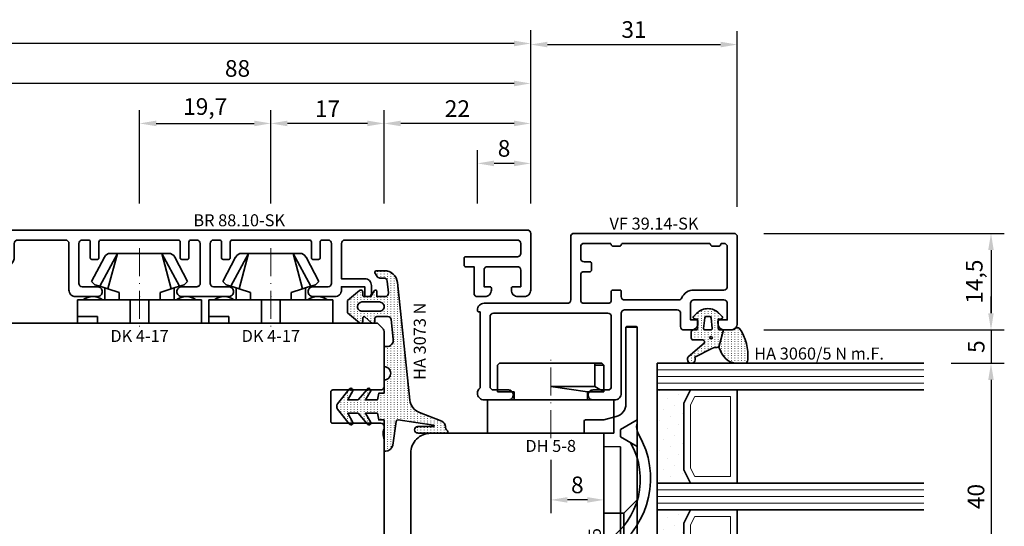
# Model space of a CAD drawing. Units: millimetres. Extents: x -85 to 3333, y -10100 to 93.
# Drawn here: x 2883 to 3031, y -7557 to -7481 of the extents above; entities that cross this region are included whole.
import ezdxf
from ezdxf.enums import TextEntityAlignment as Align

# ---------------------------------------------------------------- set-up
doc = ezdxf.new("R2010")
doc.units = ezdxf.units.MM
doc.linetypes.add('FTV_Mittellinie', pattern=[6.3, 4.2, -1.05, 0, -1.05])
doc.layers.get('Defpoints').update_dxf_attribs({"color": 141})
for name, color, linetype, lineweight in [('FTV_00_Artikelnummern', 6, 'Continuous', 35), ('FTV_00_Bemaßungen', 3, 'Continuous', 25), ('FTV_00_Bemerkungen', 3, 'Continuous', 25), ('FTV_00_Schraffuren__Dichtungen', 8, 'Continuous', 18), ('FTV_01_Holz__Fenster', 43, 'Continuous', 35), ('FTV_02_Glas', 140, 'Continuous', 35), ('FTV_03_Aluminium__Systemprofile', 240, 'Continuous', 35), ('FTV_05_Dichtungen', 154, 'Continuous', 35), ('FTV_06_Kunststoff', 4, 'Continuous', 35), ('FTV_99_Sonstiges', 23, 'Continuous', 18), ('FTV__Mittellinien', 8, 'FTV_Mittellinie', 18)]:
    doc.layers.add(name, color=color, linetype=linetype, lineweight=lineweight)
doc.styles.add('FT_2020_01.8', font='tahoma.ttf', dxfattribs={"height": 1.8})
doc.styles.add('FT_2020_02.5', font='tahoma.ttf', dxfattribs={"height": 2.5})
doc.dimstyles.new('FT_1zu1', dxfattribs={"dimtxt": 2.5, "dimasz": 2.5, "dimexe": 2, "dimexo": 4, "dimtad": 1, "dimtxsty": 'FT_2020_02.5', "dimcen": 2.5, "dimclrt": 6, "dimadec": 0, "dimazin": 0, "dimtfac": 1, "dimtix": 1, "dimtmove": 0, "dimatfit": 0, "dimfxl": 1, "dimtfill": 1, "dimarcsym": 0})

# ---------------------------------------------------------------- blocks, each defined once
blk = doc.blocks.new('Glas_40 mm_4-14-4-14-4')
at = {"layer": 'FTV_00_Schraffuren__Dichtungen'}
h = blk.add_hatch(dxfattribs=at)
h.set_pattern_fill('DOTS', color=256, angle=45, style=0)
h.set_pattern_definition([(45, (41, -6), (-0.561266, 1.6838), [0, -1.5875])])
h.paths.add_polyline_path([(18, 5), (16, 4), (6, 4), (4, 5), (4, 0), (18, 0)])
h.paths.add_polyline_path([(36, 5), (34, 4), (24, 4), (22, 5), (22, 0), (36, 0)])
for p, q in [((18, 12), (4, 12)), ((36, 12), (22, 12))]:
    blk.add_line(p, q)
for points in [[(0, 40), (0, 0), (4, 0), (4, 40)], [(18, 40), (18, 0), (22, 0), (22, 40)], [(36, 40), (36, 0), (40, 0), (40, 40)]]:
    blk.add_lwpolyline(points)
for points in [[(18, 5), (16, 4), (6, 4), (4, 5), (4, 0), (18, 0)], [(36, 5), (34, 4), (24, 4), (22, 5), (22, 0), (36, 0)]]:
    blk.add_lwpolyline(points, close=True)
for p, q in [((1, 0), (1, 40)), ((2, 0), (2, 40)), ((3, 0), (3, 40)), ((19, 0), (19, 40)), ((20, 0), (20, 40)), ((21, 0), (21, 40)), ((37, 0), (37, 40)), ((38, 0), (38, 40)), ((39, 0), (39, 40))]:
    blk.add_line(p, q, dxfattribs=at)
for points in [[(15.76, 5), (17, 5.62), (17, 11), (5, 11), (5, 5.62), (6.24, 5)], [(33.76, 5), (35, 5.62), (35, 11), (23, 11), (23, 5.62), (24.24, 5)]]:
    blk.add_lwpolyline(points, close=True, dxfattribs=at)
at = {"layer": 'FTV_99_Sonstiges'}
for p, q in [((4, 12), (4, 5)), ((18, 5), (18, 12))]:
    blk.add_line(p, q, dxfattribs=at)
blk = doc.blocks.new('GUTMANN_Dichtung_HA 3060_5 N m.F.')
at = {"layer": 'FTV_00_Schraffuren__Dichtungen'}
h = blk.add_hatch(dxfattribs=at)
h.set_pattern_fill('ACAD_ISO07W100', color=256, scale=0.1, style=0)
h.set_pattern_definition([(0, (-1127.91845, -725.3702), (0, 0.5), [0.05, -0.3])])
edge = h.paths.add_edge_path(flags=16)
edge.add_arc((1.15, -1.6), 0.19, 0, 360)
edge = h.paths.add_edge_path(flags=16)
edge.add_line((-1.82, -2.55), (-0.22, -2.72))
edge.add_arc((-0.2, -2.52), 0.201, 265.6494, 359.9454)
edge.add_line((0, -2.52), (0, -1.62))
edge.add_arc((-0.2, -1.63), 0.2, 0.072, 94.3545)
edge.add_line((-0.21, -1.43), (-1.82, -1.6))
edge.add_arc((-1.8, -1.8), 0.2, 96.1155, 180)
edge.add_line((-2, -1.8), (-2, -2.35))
edge.add_arc((-1.8, -2.35), 0.2, 180, 263.8845)
edge = h.paths.add_edge_path()
edge.add_arc((5.88, -0.38), 3.3, 180.9931, 199.5615)
edge.add_line((2.78, -1.49), (4.07, -4.06))
edge.add_arc((4.4, -4.56), 0.6, -125.4157, 123.5573, ccw=False)
edge.add_line((4.05, -5.05), (1.97, -2.63))
edge.add_arc((1.8, -2.87), 0.3, 54.5843, 180)
edge.add_line((1.5, -2.87), (1.5, -4.27))
edge.add_arc((1.2, -4.27), 0.3, -90, 0, ccw=False)
edge.add_line((1.2, -4.57), (0.3, -4.57))
edge.add_arc((0.3, -4.27), 0.3, 180, 270, ccw=False)
edge.add_line((0, -4.27), (0, -3.92))
edge.add_arc((-0.3, -3.92), 0.3, 360, 450)
edge.add_line((-0.3, -3.62), (-1.6, -3.62))
edge.add_line((-1.6, -3.62), (-1.69, -4.11))
edge.add_arc((-1.89, -4.07), 0.2, 225, 350, ccw=False)
edge.add_line((-2.03, -4.22), (-2.52, -3.73))
edge.add_arc((-0.86, -2.07), 2.34, 135, 225, ccw=False)
edge.add_line((-2.52, -0.42), (-2.03, 0.07))
edge.add_arc((-1.89, -0.07), 0.2, 10, 135, ccw=False)
edge.add_line((-1.69, -0.04), (-1.6, -0.52))
edge.add_line((-1.6, -0.52), (-0.3, -0.52))
edge.add_arc((-0.3, -0.22), 0.3, 270, 357.8659)
edge.add_line((0, -0.24), (0, 0.24))
edge.add_line((0, 0.24), (2.59, -0.44))
edge = h.paths.add_edge_path()
edge.add_line((2.59, -0.44), (3.14, -0.19))
edge.add_arc((1.75, 3.22), 3.68, 292.2351, 314.3235)
edge.add_arc((2.08, 2.52), 2.96, 319.1815, 350.3939)
edge.add_line((5, 2.03), (5, 3.42))
edge.add_arc((4.5, 3.42), 0.5, 0, 89.4658)
edge.add_arc((3.95, -3.55), 7.5, 85.745, 123.922)
edge.add_arc((0.17, 2.36), 0.51, 143.4581, 218.9407)
edge.add_arc((-1, 1.41), 1, 0, 38.9407, ccw=False)
edge.add_line((0, 1.41), (0, 0.24))
edge.add_line((0, 0.24), (2.59, -0.44))
for points in [[(2.59, -0.44), (3.14, -0.19, 0.096679), (4.32, 0.59, 0.137038), (5, 2.03), (5, 3.42, 0.411485), (4.5, 3.92, 0.168137), (-0.24, 2.67, 0.341804), (-0.22, 2.04, -0.171565), (0, 1.41), (0, 0.24)], [(2.59, -0.44, 0.081198), (2.78, -1.49), (4.07, -4.06, -1.900145), (4.05, -5.05), (1.97, -2.63, 0.6093), (1.5, -2.87), (1.5, -4.27, -0.414214), (1.2, -4.57), (0.3, -4.57, -0.414214), (0, -4.27), (0, -3.92, 0.414214), (-0.3, -3.62), (-1.6, -3.62), (-1.69, -4.11, -0.606815), (-2.03, -4.22), (-2.52, -3.73, -0.414214), (-2.52, -0.42), (-2.03, 0.07, -0.606815), (-1.69, -0.04), (-1.6, -0.52), (-0.3, -0.52, 0.403346), (0, -0.24), (0, 0.24)], [(-1.82, -2.55), (-0.22, -2.72), (-0.22, -2.72, 0.436348), (0, -2.52), (0, -2.52), (0, -1.62), (0, -1.62, 0.436279), (-0.21, -1.43), (-0.21, -1.43), (-0.21, -1.43), (-0.21, -1.43), (-0.21, -1.43), (-0.21, -1.43), (-0.21, -1.43), (-0.21, -1.43), (-0.21, -1.43), (-0.21, -1.43), (-0.21, -1.43), (-1.82, -1.6, 0.383286), (-2, -1.8), (-2, -2.35, 0.383286)]]:
    blk.add_lwpolyline(points, format="xyb", close=True)
blk.add_circle((1.15, -1.6), 0.19)
at = {"layer": 'FTV_00_Artikelnummern', "style": 'FT_2020_01.8'}
blk.add_attdef('ARTIKELNR', text='', height=1.8, rotation=90, dxfattribs=at).set_placement((5, 4.87), align=Align.BOTTOM_LEFT)
blk = doc.blocks.new('DH 5-8')
for p, q in [((-8, 10.2), (-7.7, 10.5)), ((-7.7, 10.5), (6.61, 10.5)), ((6.61, 10.5), (7.7, 10.5)), ((6.61, 10.5), (6.61, 10.2)), ((7.7, 10.5), (8, 10.2)), ((-8, 10.2), (-8, 6.2)), ((-8, 10.2), (-8, 6.2)), ((6.61, 10.2), (6.61, 7)), ((6.61, 10.2), (8, 10.2)), ((8, 6.2), (8, 10.2)), ((-8, 6.2), (-5.5, 6.2)), ((-5.5, 5), (-5.5, 6.2)), ((0.32, 7), (0, 7)), ((5.5, 6.2), (0, 7)), ((6.61, 7), (0.32, 7)), ((5.5, 6.2), (5.5, 5)), ((5.5, 6.2), (8, 6.2)), ((6.61, 7), (8, 6.2)), ((-9.55, 5), (-6.3, 5)), ((-9.5, 0), (-9.5, 5)), ((-9.5, 5), (5.5, 5)), ((5.5, 5), (9.5, 5)), ((9.5, 5), (9.5, 0)), ((9.5, 0), (-9.5, 0))]:
    blk.add_line(p, q)
at = {"layer": 'FTV__Mittellinien'}
blk.add_line((0, -0.75), (0, 11.25), dxfattribs=at)
at = {"layer": 'FTV_00_Artikelnummern', "style": 'FT_2020_01.8'}
blk.add_attdef('ARTIKELNR', text='', height=1.8, dxfattribs=at).set_placement((0, -1), align=Align.TOP_CENTER)
blk = doc.blocks.new('GUTMANN_Flügel_VF 39.15-SK')
for points in [[(2.5, 14.5), (-10, 14.5, 0.414214), (-11, 13.5), (-11, 13.4, 0.414214), (-10.8, 13.2), (-10.6, 13.2), (-10.6, 1.8, 0.236068), (-11, 1, 0.414214), (-10, 0), (-6.35, 0, 0.414214), (-5.6, 0.75, 0.414214), (-6.35, 1.5), (-8.6, 1.5, -0.414214), (-9.1, 2), (-9.1, 12.5, -0.414214), (-8.6, 13), (8.6, 13, -0.414214), (9.1, 12.5), (9.1, 2, -0.414214), (8.6, 1.5), (6.35, 1.5, 0.414214), (5.6, 0.75, 0.414214), (6.35, 0), (9.6, 0, 0.414214), (10.6, 1), (10.6, 13, -0.414214), (11.1, 13.5), (19, 13.5, -0.414214), (19.5, 13), (19.5, 11, 0.414214), (20, 10.5), (21.1, 10.5, 0.414214), (22.1, 11.5), (22.1, 11.8, 0.414214), (21.9, 12), (21, 12), (21, 14.5, -0.414214), (21.5, 15), (26, 15, -0.414214), (26.5, 14.5), (26.5, 12), (25.3, 12, 0.414214), (25.1, 11.8), (25.1, 11.5, 0.414214), (26.1, 10.5), (27, 10.5, 0.414214), (28, 11.5), (28, 24.5, 0.414214), (27.5, 25), (3.5, 25, 0.414214), (3, 24.5), (3, 15, -0.414214)], [(8.9, 23.5), (5, 23.5, 0.414214), (4.5, 23), (4.5, 21.25, 0.414214), (5, 20.75), (5.9, 20.75, -0.414214), (6.1, 20.55), (6.1, 19.45, -0.414214), (5.9, 19.25), (5, 19.25, 0.414214), (4.5, 18.75), (4.5, 15, 0.414214), (5, 14.5), (8.6, 14.5, 0.414214), (9.1, 15), (9.1, 16.3, -0.414214), (9.3, 16.5), (10.4, 16.5, -0.414214), (10.6, 16.3), (10.6, 15.5, 0.414214), (11.1, 15), (19.21, 15, 0.299186), (19.66, 15.3, -0.299186), (21.5, 16.5), (26, 16.5, 0.414214), (26.5, 17), (26.5, 23, 0.414214), (26, 23.5), (25.7, 23.5, 0.414214), (25.5, 23.3, -0.414214), (25.3, 23.1), (24.2, 23.1, -0.414214), (24, 23.3, 0.414214), (23.8, 23.5), (10.8, 23.5, 0.414214), (10.6, 23.3, -0.414214), (10.4, 23.1), (9.3, 23.1, -0.414214), (9.1, 23.3, 0.414214)]]:
    blk.add_lwpolyline(points, format="xyb", close=True)
at = {"layer": 'FTV_00_Artikelnummern', "style": 'FT_2020_01.8'}
blk.add_attdef('ARTIKELNR', text='', height=1.8, dxfattribs=at).set_placement((15.5, 25), align=Align.BOTTOM_CENTER)
blk = doc.blocks.new('Holz_Flügel_IV78x_80_FB2')
blk.add_lwpolyline([(17.77, 6.22), (17.98, 6.43, 0.198912), (18.13, 6.78), (18.13, 10.78, -0.414214), (18.43, 11.08), (20.83, 11.08, -0.414214), (21.13, 10.78), (21.13, 5.67, 0.116474), (21.18, 5.45, -0.114263), (21.34, 4.79), (21.42, -4.93, 0.41166), (22.42, -5.92), (27.63, -5.92, 0.414214), (31.63, -1.92), (31.63, 71.08, 0.414214), (28.63, 74.08), (-12.37, 74.08), (-12.87, 73.58), (-12.87, 67.58), (-8.87, 67.58), (-8.87, 64.58), (-12.87, 64.58), (-12.87, 54.83, -0.493145), (-14.13, 53.86), (-14.94, 54.08), (-46.37, 54.08), (-46.37, 28.08, 0.414214), (-43.37, 25.08), (-23.07, 25.08), (-22.57, 25.58), (-22.57, 30.08), (-19.57, 30.08), (-19.57, 24.54, -0.132894), (-19.36, 23.79), (-19.28, 14.06, 0.41166), (-17.28, 12.08), (-6.62, 12.08, 0.414214), (-6.02, 12.68), (-6.02, 14.58), (-4.7, 14.58, 0.41166), (-4.1, 15.17), (-4.03, 23.73, -0.548081), (-3.17, 24.27, 0.111308), (-2.31, 24.08), (0.72, 24.08, 0.198912), (1.07, 24.22), (1.84, 24.99, -0.414214), (2.41, 24.99), (3.18, 24.22, 0.198912), (3.53, 24.08), (6.56, 24.08, 0.111308), (7.42, 24.27, -0.548081), (8.28, 23.73), (8.35, 15.17, 0.41166), (8.95, 14.58), (10.28, 14.58), (10.28, 12.68, 0.414214), (10.88, 12.08), (13.14, 12.08, -0.41166), (15.14, 10.09), (15.17, 7), (15.79, 6.26, 0.221695), (16.17, 6.08), (17.42, 6.08, 0.198912)], format="xyb", close=True)
at = {"layer": 'FTV_00_Bemerkungen', "style": 'FT_2020_02.5', "flags": 8}
blk.add_attdef('Kantelbezeichnung', text='', height=2.5, dxfattribs=at).set_placement((-6.54, 38.16), align=Align.MIDDLE)
blk = doc.blocks.new('GUTMANN_Verklotzungsbrücke_VK 59.5_30')
for p, q in [((-16, 3.4), (-16, 4.9)), ((2.04, 2.5), (2, 0)), ((16.36, 2.5), (2.04, 2.5)), ((16.4, 0), (16.36, 2.5)), ((24.93, 2.87), (25.07, 2.87)), ((24.93, 2.13), (25.07, 2.13)), ((29.85, 2.85), (30, 2.85)), ((29.85, 2.15), (30, 2.15)), ((30, 2.85), (30, 2.15))]:
    blk.add_line(p, q)
at = {"ltscale": 6.147282}
for p, q in [((-2, 5), (-0.56, 2.5)), ((2, 5), (0.56, 2.5))]:
    blk.add_line(p, q, dxfattribs=at)
at = {"ltscale": 5.387196}
for p, q in [((12, 3), (10, 5)), ((16, 3), (18, 5))]:
    blk.add_line(p, q, dxfattribs=at)
at = {"ltscale": 11.967462}
blk.add_line((16, 3), (12, 3), dxfattribs=at)
at = {"ltscale": 5.71399}
for p, q in [((12, 0), (12, 3)), ((16, 0), (16, 3))]:
    blk.add_line(p, q, dxfattribs=at)
at = {"ltscale": 2.120301}
blk.add_line((-0.56, 2.5), (0.56, 2.5), dxfattribs=at)
for points in [[(1.44, 3.98, -0.397211), (16.16, 0.48, 0.399803), (17.35, 0.07, 0.423779), (17.52, 1.39, 11.874967), (17.52, 1.39, 0.08031), (17.52, 1.39, 0.389677), (0.21, 5.22, -0.161789), (-1.01, 4.9, -0.066433), (-1.53, 5)], [(30, 2.7), (28.2, 4.5), (28.2, 5), (26.7, 5), (26.7, 4.5), (25, 2.8), (23.3, 4.5), (23.3, 5), (21.6, 5), (21.6, 4.5), (20.02, 2.92), (18.4, 4.54), (18.4, 4.74), (18.4, 5), (17.9, 5), (1.61, 5), (-1, 5), (-1.53, 5), (-15, 5), (-15.9, 5), (-15.9, 3.3), (-15, 3.3), (-4.42, 3.3, -0.339454), (-2.49, 1.82), (-2, 0), (-2, -2.8, 0.414214), (-1.8, -3), (-0.2, -3, 0.414214), (0, -2.8), (0, 0), (2, 0), (16.4, 0), (18.4, 0), (18.4, 0.5), (20, 2.1), (21.6, 0.5), (21.6, 0), (23.3, 0), (23.3, 0.5), (25, 2.2), (26.7, 0.5), (26.7, 0), (28.2, 0), (28.2, 0.5), (30, 2.3), (30, 2.3)]]:
    blk.add_lwpolyline(points, format="xyb")
for points, knots in [([(-16, 4.9), (-16, 4.92), (-15.99, 4.95), (-15.96, 4.99), (-15.93, 5), (-15.9, 5)], [0, 0, 0, 0, 0.02204771, 0.02204771, 0.04409541, 0.04409541, 0.04409541, 0.04409541]), ([(-15.9, 3.3), (-15.93, 3.3), (-15.96, 3.31), (-15.99, 3.35), (-16, 3.38), (-16, 3.4)], [0.0894917, 0.0894917, 0.0894917, 0.0894917, 0.11153941, 0.11153941, 0.13358711, 0.13358711, 0.13358711, 0.13358711])]:
    blk.add_open_spline(points, degree=3, knots=knots)
at = {"layer": 'FTV_00_Artikelnummern', "style": 'FT_2020_01.8'}
blk.add_attdef('ARTIKELNR', text='', height=1.8, dxfattribs=at).set_placement((18.4, -2.82), align=Align.BOTTOM_CENTER)
blk = doc.blocks.new('_GUTMANN_Fensterflügel_VF 39.15-SK_links')
at = {"layer": 'FTV_01_Holz__Fenster'}
ref = blk.add_blockref('Holz_Flügel_IV78x_80_FB2', (5.92, 31.63), dxfattribs=dict(at, rotation=270))
ref.add_attrib('Kantelbezeichnung', '78x80', dxfattribs={"layer": 'FTV_00_Bemerkungen', "height": 2.5, "style": 'FT_2020_02.5', "flags": 8}).set_placement((44.08, 38.16), align=Align.MIDDLE)
at = {"layer": 'FTV_02_Glas', "rotation": 270.0000000000001}
blk.add_blockref('Glas_40 mm_4-14-4-14-4', (68, 88.5), dxfattribs=at)
at = {"layer": 'FTV_03_Aluminium__Systemprofile'}
blk.add_blockref('GUTMANN_Flügel_VF 39.15-SK', (52, 83), dxfattribs=at).add_auto_attribs({'ARTIKELNR': 'VF 39.14-SK'})
at = {"layer": 'FTV_05_Dichtungen', "rotation": 270.0000000000001}
blk.add_blockref('GUTMANN_Dichtung_HA 3060_5 N m.F.', (77.67, 93.5), dxfattribs=at).add_auto_attribs({'ARTIKELNR': 'HA 3060/5 N m.F.'})
at = {"layer": 'FTV_06_Kunststoff'}
ref = blk.add_blockref('GUTMANN_Verklotzungsbrücke_VK 59.5_30', (60, 78), dxfattribs=dict(at, rotation=270))
ref.add_attrib('ARTIKELNR', 'VK 59.5', dxfattribs={"layer": 'FTV_00_Artikelnummern', "height": 1.8, "rotation": 90, "style": 'FT_2020_01.8'}).set_placement((60.08, 59.6), align=Align.BOTTOM_CENTER)
blk.add_blockref('DH 5-8', (52, 78), dxfattribs=at).add_auto_attribs({'ARTIKELNR': 'DH 5-8'})
blk = doc.blocks.new('GUTMANN_Dichtung_HA 3073 N')
at = {"layer": 'FTV_00_Schraffuren__Dichtungen'}
h = blk.add_hatch(dxfattribs=at)
h.set_pattern_fill('ISO07W100', color=256, scale=0.1, style=0)
h.set_pattern_definition([(0, (-30, 0), (0, 0.5), [0.05, -0.3])])
h.paths.add_polyline_path([(1.01, 3.85), (-16.61, 2, 0.383864), (-18.4, 0.01), (-18.4, -1.19, 0.571785), (-18.1, -1.37), (-17.55, -1.05, 0.267949), (-17.3, -0.62), (-17.3, -0.04, -0.383864), (-16.85, 0.46), (-15.05, 0.65, -0.445229), (-14.5, 0.15), (-14.5, -1.1), (-15.3, -1.1, 0.414214), (-15.5, -1.3, 0.267949), (-15.4, -1.47), (-14.5, -1.99), (-14.5, -3, -0.414214), (-14.7, -3.2), (-15.2, -3.2, 0.414214), (-15.5, -3.5, 0.176327), (-15.43, -3.69), (-13.91, -5.5), (-13.05, -5.5), (-12.09, -5.5), (-10.57, -3.69, 0.176327), (-10.5, -3.5, 0.414214), (-10.8, -3.2), (-11.3, -3.2, -0.414214), (-11.5, -3, -0.185678), (-11.45, -2.87), (-10.58, -1.9, 0.185678), (-10.5, -1.7, 0.414214), (-10.8, -1.4), (-11.2, -1.4, -0.414214), (-11.5, -1.1), (-11.5, 0.57, -0.383864), (-11.05, 1.07), (-8.1, 1.38, -0.445229), (-7, 0.39), (-7, 0), (-4, 0, -0.414214), (-3, 1, -0.414214), (-2, 0), (0, 0), (0, -0.8), (1, -1), (1, -2.8), (-0.39, -2.01, 0.476976), (-0.75, -2.3, 0.277325), (-0.59, -2.56), (1, -3.91), (1, -5.46), (-0.39, -4.67, 0.477028), (-0.75, -4.96, 0.267903), (-0.6, -5.22), (1.6, -6.99, 0.131652), (2, -7.1, 0.131652), (2.4, -6.99), (4.6, -5.22, 0.267903), (4.75, -4.96, 0.477028), (4.39, -4.67), (3, -5.46), (3, -3.91), (4.59, -2.56, 0.277325), (4.75, -2.3, 0.476976), (4.39, -2), (3, -2.8), (3, -1), (4, -0.8), (4, 0), (5.3, 0), (8.47, 0, 0.472392), (8.7, 0.21, 0.324232), (7.81, 1.3), (4.22, 1.82, -0.353488), (4, 2.12), (4.78, 7.43, -0.372216), (4.88, 7.51, -0.414214), (4.98, 7.41), (4.98, 5.06, 1), (5.98, 5.06), (5.98, 8.34), (5.98, 9.36, 0.683788), (5.63, 9.49, -0.2041), (4.96, 9.19, 0.305222), (4.19, 8.64), (2.9, 5.31, -0.264553)])
h.paths.add_polyline_path([(-12.3, -0.7), (-12.3, -3.3, -0.414214), (-13, -4, -0.389124), (-13.7, -3.36), (-13.7, -0.7, -0.414547), (-13, 0, -0.414214)], flags=16)
at = {"linetype": 'Continuous'}
for points in [[(1.01, 3.85), (-16.61, 2, 0.383864), (-18.4, 0.01), (-18.4, -1.19, 0.571785), (-18.1, -1.37), (-17.55, -1.05, 0.267949), (-17.3, -0.62), (-17.3, -0.04, -0.383864), (-16.85, 0.46), (-15.05, 0.65, -0.445229), (-14.5, 0.15), (-14.5, -1.1), (-15.3, -1.1, 0.414214), (-15.5, -1.3, 0.267949), (-15.4, -1.47), (-14.5, -1.99), (-14.5, -3, -0.414214), (-14.7, -3.2), (-15.2, -3.2, 0.414214), (-15.5, -3.5, 0.176327), (-15.43, -3.69), (-13.91, -5.5), (-13.05, -5.5), (-12.09, -5.5), (-10.57, -3.69, 0.176327), (-10.5, -3.5, 0.414214), (-10.8, -3.2), (-11.3, -3.2, -0.414214), (-11.5, -3, -0.185678), (-11.45, -2.87), (-10.58, -1.9, 0.185678), (-10.5, -1.7, 0.414214), (-10.8, -1.4), (-11.2, -1.4, -0.414214), (-11.5, -1.1), (-11.5, 0.57, -0.383864), (-11.05, 1.07), (-8.1, 1.38, -0.445229), (-7, 0.39), (-7, 0), (-4, 0, -0.414214), (-3, 1, -0.414214), (-2, 0), (0, 0), (0, -0.8), (1, -1), (1, -2.8), (-0.39, -2.01, 0.476976), (-0.75, -2.3, 0.277325), (-0.59, -2.56), (1, -3.91), (1, -5.46), (-0.39, -4.67, 0.477028), (-0.75, -4.96, 0.267903), (-0.6, -5.22), (1.6, -6.99, 0.131652), (2, -7.1, 0.131652), (2.4, -6.99), (4.6, -5.22, 0.267903), (4.75, -4.96, 0.477028), (4.39, -4.67), (3, -5.46), (3, -3.91), (4.59, -2.56, 0.277325), (4.75, -2.3, 0.476976), (4.39, -2), (3, -2.8), (3, -1), (4, -0.8), (4, 0), (5.3, 0), (8.47, 0, 0.472392), (8.7, 0.21, 0.324232), (7.81, 1.3), (4.22, 1.82, -0.353488), (4, 2.12), (4.78, 7.43, -0.372216), (4.88, 7.51, -0.414214), (4.98, 7.41), (4.98, 5.06, 1), (5.98, 5.06), (5.98, 8.34), (5.98, 9.36, 0.683788), (5.63, 9.49, -0.2041), (4.96, 9.19, 0.305222), (4.19, 8.64), (2.9, 5.31, -0.264553)], [(-12.3, -3.3), (-12.3, -0.7, 0.414214), (-13, 0, 0.414547), (-13.7, -0.7), (-13.7, -3.36, 0.389124), (-13, -4, 0.414214)]]:
    blk.add_lwpolyline(points, format="xyb", close=True, dxfattribs=at)
at = {"layer": 'FTV_05_Dichtungen', "linetype": 'Continuous'}
blk.add_lwpolyline([(4.28, 1.81), (4.28, 1.81)], dxfattribs=at)
at = {"layer": 'FTV_00_Artikelnummern', "style": 'FT_2020_01.8'}
blk.add_attdef('ARTIKELNR', text='', height=1.8, dxfattribs=at).set_placement((-7.8, 3.92), align=Align.BOTTOM_CENTER)
blk = doc.blocks.new('DK 4-17')
for p, q in [((-3.33, 10.5), (-5.98, 5.57)), ((-3.33, 10.5), (-4.75, 5.17)), ((-4.37, 10.5), (-3.33, 10.5)), ((-3.33, 10.5), (0, 10.5)), ((0, 10.5), (3.33, 10.5)), ((0, 10.5), (3.33, 10.5)), ((3.33, 10.5), (5.98, 5.57)), ((3.33, 10.5), (4.1, 10.5)), ((3.33, 10.5), (4.75, 5.17)), ((3.33, 10.5), (4.1, 10.5)), ((4.1, 10.5), (4.37, 10.5)), ((-5.28, 9.92), (-7.2, 6.3)), ((7.2, 6.3), (5.28, 9.92)), ((-6.7, 5.8), (-7.2, 6.3)), ((7.2, 6.3), (6.7, 5.8)), ((-6.7, 5.8), (-5.98, 5.57)), ((-5.98, 5.57), (-5.2, 5.31)), ((-5.2, 3.5), (-5.2, 5.31)), ((-5.2, 5.31), (-4.75, 5.17)), ((-4.75, 5.17), (-3.07, 4.62)), ((-3.07, 4.62), (-3.07, 3.5)), ((3.07, 4.62), (4.75, 5.17)), ((3.07, 3.5), (3.07, 4.62)), ((4.75, 5.17), (5.51, 5.41)), ((5.2, 5.31), (5.2, 3.5)), ((5.51, 5.41), (5.98, 5.57)), ((5.98, 5.57), (6.7, 5.8)), ((-9.3, 3.5), (-8.5, 3.5)), ((-9.3, 3.5), (-9.3, 0)), ((-8.5, 3.5), (-7.48, 3.5)), ((-7.48, 3.5), (-5.5, 3.5)), ((-5.5, 3.5), (-5.2, 3.5)), ((-5.2, 3.5), (-4.5, 3.5)), ((-4.5, 3.5), (-3.18, 3.5)), ((-3.18, 3.5), (-3.07, 3.5)), ((-3.07, 3.5), (-2.35, 3.5)), ((-2.35, 3.5), (-1.41, 3.5)), ((-1.41, 3.5), (0, 3.5)), ((-1.41, 0), (-1.41, 3.5)), ((0, 3.5), (1.41, 3.5)), ((1.41, 3.5), (2.35, 3.5)), ((1.41, 0), (1.41, 3.5)), ((2.35, 3.5), (3.18, 3.5)), ((3.18, 3.5), (4.5, 3.5)), ((4.5, 3.5), (5.5, 3.5)), ((5.5, 3.5), (8.5, 3.5)), ((8.5, 3.5), (9.3, 3.5)), ((9.3, 0), (9.3, 3.5)), ((-1.41, 0), (0, 0)), ((0, 0), (1.41, 0)), ((6.3, 0), (6.3, 1)), ((6.3, 1), (7.48, 1)), ((7.48, 1), (7.92, 1)), ((7.92, 1), (9.3, 1)), ((-7.6, 0), (-9.3, 0)), ((-2.35, 0), (-7.6, 0)), ((-2.35, 0), (-1.41, 0)), ((1.41, 0), (2.35, 0)), ((9.3, 0), (2.35, 0))]:
    blk.add_line(p, q)
for centre, radius, start, end in [((-4.37, 9.5), 1, 90, 155), ((4.37, 9.5), 1, 25, 90), ((-7, 1.5), 2.5, 53.1301, 126.8699), ((7, 1.5), 2.5, 53.1301, 126.8699)]:
    blk.add_arc(centre, radius, start, end)
at = {"layer": 'FTV__Mittellinien'}
blk.add_line((0, 11.27), (0, -0.8), dxfattribs=at)
blk.add_point((0, 4), dxfattribs=at)
at = {"layer": 'FTV_00_Artikelnummern', "style": 'FT_2020_01.8'}
blk.add_attdef('ARTIKELNR', text='', height=1.8, dxfattribs=at).set_placement((0, -1), align=Align.TOP_CENTER)
blk = doc.blocks.new('*D4857')
at = {"layer": 'Defpoints', "color": 0}
for p in [(2938, -7496.59), (2938, -7512.59), (2960, -7512.59)]:
    blk.add_point(p, dxfattribs=at)
at = {"layer": 'FTV_00_Bemaßungen', "color": 0, "lineweight": -2}
for p, q in [((2938, -7508.59), (2938, -7494.59)), ((2960, -7508.59), (2960, -7494.59)), ((2957.5, -7496.59), (2940.5, -7496.59))]:
    blk.add_line(p, q, dxfattribs=at)
at = {"layer": 'FTV_00_Bemaßungen', "color": 0}
for points in [[(2940.5, -7496.17), (2940.5, -7497.01), (2938, -7496.59)], [(2957.5, -7497.01), (2957.5, -7496.17), (2960, -7496.59)]]:
    blk.add_solid(points, dxfattribs=at)
at = {"layer": 'FTV_00_Bemaßungen', "color": 6, "insert": (2949, -7494.69), "char_height": 2.5, "attachment_point": 5, "style": 'FT_2020_02.5', "bg_fill": 3, "box_fill_scale": 1.1, "bg_fill_color": 256, "bg_fill_true_color": 13158600, "bg_fill_transparency": 0}
blk.add_mtext('22', dxfattribs=at)
blk = doc.blocks.new('*D4858')
at = {"layer": 'Defpoints', "color": 0}
for p in [(2921, -7496.59), (2921, -7512.59), (2938, -7512.59)]:
    blk.add_point(p, dxfattribs=at)
at = {"layer": 'FTV_00_Bemaßungen', "color": 0, "lineweight": -2}
for p, q in [((2921, -7508.59), (2921, -7494.59)), ((2938, -7508.59), (2938, -7494.59)), ((2935.5, -7496.59), (2923.5, -7496.59))]:
    blk.add_line(p, q, dxfattribs=at)
at = {"layer": 'FTV_00_Bemaßungen', "color": 0}
for points in [[(2923.5, -7496.17), (2923.5, -7497.01), (2921, -7496.59)], [(2935.5, -7497.01), (2935.5, -7496.17), (2938, -7496.59)]]:
    blk.add_solid(points, dxfattribs=at)
at = {"layer": 'FTV_00_Bemaßungen', "color": 6, "insert": (2929.5, -7494.71), "char_height": 2.5, "attachment_point": 5, "style": 'FT_2020_02.5', "bg_fill": 3, "box_fill_scale": 1.1, "bg_fill_color": 256, "bg_fill_true_color": 13158600, "bg_fill_transparency": 0}
blk.add_mtext('17', dxfattribs=at)
blk = doc.blocks.new('*D4860')
at = {"layer": 'Defpoints', "color": 0}
for p in [(2952, -7502.59), (2952, -7512.59), (2960, -7512.59)]:
    blk.add_point(p, dxfattribs=at)
at = {"layer": 'FTV_00_Bemaßungen', "color": 0, "lineweight": -2}
for p, q in [((2952, -7508.59), (2952, -7500.59)), ((2960, -7508.59), (2960, -7500.59)), ((2957.5, -7502.59), (2954.5, -7502.59))]:
    blk.add_line(p, q, dxfattribs=at)
at = {"layer": 'FTV_00_Bemaßungen', "color": 0}
for points in [[(2954.5, -7502.17), (2954.5, -7503.01), (2952, -7502.59)], [(2957.5, -7503.01), (2957.5, -7502.17), (2960, -7502.59)]]:
    blk.add_solid(points, dxfattribs=at)
at = {"layer": 'FTV_00_Bemaßungen', "color": 6, "insert": (2956, -7500.66), "char_height": 2.5, "attachment_point": 5, "style": 'FT_2020_02.5', "bg_fill": 3, "box_fill_scale": 1.1, "bg_fill_color": 256, "bg_fill_true_color": 13158600, "bg_fill_transparency": 0}
blk.add_mtext('8', dxfattribs=at)
blk = doc.blocks.new('*D4862')
at = {"layer": 'Defpoints', "color": 0}
for p in [(2963, -7543.09), (2971, -7543.09), (2963, -7553.09)]:
    blk.add_point(p, dxfattribs=at)
at = {"layer": 'FTV_00_Bemaßungen', "color": 0, "lineweight": -2}
for p, q in [((2963, -7547.09), (2963, -7555.09)), ((2971, -7547.09), (2971, -7555.09)), ((2968.5, -7553.09), (2965.5, -7553.09))]:
    blk.add_line(p, q, dxfattribs=at)
at = {"layer": 'FTV_00_Bemaßungen', "color": 0}
for points in [[(2965.5, -7552.67), (2965.5, -7553.51), (2963, -7553.09)], [(2968.5, -7553.51), (2968.5, -7552.67), (2971, -7553.09)]]:
    blk.add_solid(points, dxfattribs=at)
at = {"layer": 'FTV_00_Bemaßungen', "color": 6, "insert": (2967, -7551.16), "char_height": 2.5, "attachment_point": 5, "style": 'FT_2020_02.5'}
blk.add_mtext('8', dxfattribs=at)
blk = doc.blocks.new('*D4865')
at = {"layer": 'Defpoints', "color": 0}
for p in [(2872, -7490.59), (2872, -7512.59), (2960, -7512.59)]:
    blk.add_point(p, dxfattribs=at)
at = {"layer": 'FTV_00_Bemaßungen', "color": 0, "lineweight": -2}
for p, q in [((2872, -7508.59), (2872, -7488.59)), ((2960, -7508.59), (2960, -7488.59)), ((2957.5, -7490.59), (2874.5, -7490.59))]:
    blk.add_line(p, q, dxfattribs=at)
at = {"layer": 'FTV_00_Bemaßungen', "color": 0}
for points in [[(2874.5, -7490.17), (2874.5, -7491.01), (2872, -7490.59)], [(2957.5, -7491.01), (2957.5, -7490.17), (2960, -7490.59)]]:
    blk.add_solid(points, dxfattribs=at)
at = {"layer": 'FTV_00_Bemaßungen', "color": 6, "insert": (2916, -7488.66), "char_height": 2.5, "attachment_point": 5, "style": 'FT_2020_02.5', "bg_fill": 3, "box_fill_scale": 1.1, "bg_fill_color": 256, "bg_fill_true_color": 13158600, "bg_fill_transparency": 0}
blk.add_mtext('88', dxfattribs=at)
blk = doc.blocks.new('GUTMANN_Rahmen_BR 88.10-SK')
blk.add_lwpolyline([(-32, 4), (-32, 1.5), (-32, 4, 0.414214), (-32.5, 4.5), (-37, 4.5, 0.414214), (-37.5, 4), (-37.5, 1.5), (-36.3, 1.5, -0.414214), (-36.1, 1.3), (-36.1, 1, -0.414214), (-37.1, 0), (-38, 0, -0.414214), (-39, 1), (-39, 9.5, -0.414214), (-38.5, 10), (48, 10, -0.414214), (49, 9), (49, 8.7, -0.414214), (48.8, 8.5), (40.5, 8.5, 0.414214), (40, 8), (40, 6.4, 0.414214), (40.5, 5.9), (45.5, 5.9), (45.5, 6, -0.414214), (45.8, 6.3), (46.3, 6.3, -0.131652), (46.4, 6.27), (47.7, 5.52, -0.267949), (48, 5, -0.414214), (47.4, 4.4), (40.1, 4.4, -0.414214), (38.5, 6), (38.5, 8, 0.414214), (38, 8.5), (30.8, 8.5, 0.414214), (30.3, 8), (30.3, 1.5), (30.3, 1, -0.414214), (29.3, 0), (26.05, 0, -0.414214), (25.3, 0.75, -0.414214), (26.05, 1.5), (28.3, 1.5, 0.414214), (28.8, 2), (28.8, 8, 0.414214), (28.3, 8.5), (27.4, 8.5, 0.414214), (27.1, 8.2), (27.1, 5.8, -0.414214), (26.9, 5.6), (26, 5.6, -0.414214), (25.8, 5.8), (25.8, 8.2, 0.414214), (25.5, 8.5), (13.9, 8.5, 0.414214), (13.6, 8.2), (13.6, 5.8, -0.414214), (13.4, 5.6), (12.5, 5.6, -0.414214), (12.3, 5.8), (12.3, 8.2, 0.414214), (12, 8.5), (11.1, 8.5, 0.414214), (10.6, 8), (10.6, 2, 0.330219), (10.95, 1.52, 0.073888), (11.1, 1.5), (13.35, 1.5, -0.414214), (14.1, 0.75, -0.414214), (13.35, 0), (6.35, 0, -0.414214), (5.6, 0.75, -0.414214), (6.35, 1.5), (8.6, 1.5, 0.414214), (9.1, 2), (9.1, 8, 0.414214), (8.6, 8.5), (7.7, 8.5, 0.414214), (7.4, 8.2), (7.4, 5.8, -0.414214), (7.2, 5.6), (6.3, 5.6, -0.414214), (6.1, 5.8), (6.1, 8.2, 0.414214), (5.8, 8.5), (-5.8, 8.5, 0.414214), (-6.1, 8.2), (-6.1, 5.8, -0.414214), (-6.3, 5.6), (-7.2, 5.6, -0.414214), (-7.4, 5.8), (-7.4, 8.2, 0.414214), (-7.7, 8.5), (-8.6, 8.5, 0.414214), (-9.1, 8), (-9.1, 2, 0.414214), (-8.6, 1.5), (-6.35, 1.5, -0.414214), (-5.6, 0.75, -0.414214), (-6.35, 0), (-9.6, 0, -0.414214), (-10.6, 1), (-10.6, 1.5), (-14.1, 1.5), (-14.1, 0.2, -0.414214), (-14.3, 0), (-14.6, 0, -0.414214), (-15.1, 0.5), (-15.1, 1.7, -0.414214), (-14.1, 2.7), (-10.6, 2.7), (-10.6, 8, 0.414214), (-11.1, 8.5), (-37, 8.5, 0.414214), (-37.5, 8), (-37.5, 6.5, 0.414214), (-37, 6), (-29.2, 6, -0.414214), (-29, 5.8), (-29, 4.7, -0.414214), (-29.2, 4.5), (-30.5, 4.5), (-30.5, 0.5, -0.414214), (-31, 0), (-32.1, 0, -0.414214), (-33.1, 1), (-33.1, 1.3, -0.414214), (-32.9, 1.5), (-32, 1.5)], format="xyb", close=True)
at = {"layer": 'FTV_00_Artikelnummern', "style": 'FT_2020_01.8'}
blk.add_attdef('ARTIKELNR', text='', height=1.8, dxfattribs=at).set_placement((4.75, 10), align=Align.BOTTOM_CENTER)
blk = doc.blocks.new('*D4868')
at = {"layer": 'Defpoints', "color": 0}
for p in [(2921, -7496.59), (2901.3, -7512.59), (2921, -7512.59)]:
    blk.add_point(p, dxfattribs=at)
at = {"layer": 'FTV_00_Bemaßungen', "color": 0, "lineweight": -2}
for p, q in [((2901.3, -7508.59), (2901.3, -7494.59)), ((2921, -7508.59), (2921, -7494.59)), ((2903.8, -7496.59), (2918.5, -7496.59))]:
    blk.add_line(p, q, dxfattribs=at)
at = {"layer": 'FTV_00_Bemaßungen', "color": 0}
for points in [[(2903.8, -7496.17), (2903.8, -7497.01), (2901.3, -7496.59)], [(2918.5, -7497.01), (2918.5, -7496.17), (2921, -7496.59)]]:
    blk.add_solid(points, dxfattribs=at)
at = {"layer": 'FTV_00_Bemaßungen', "color": 6, "insert": (2911.15, -7494.38), "char_height": 2.5, "attachment_point": 5, "style": 'FT_2020_02.5', "bg_fill": 3, "box_fill_scale": 1.1, "bg_fill_color": 256, "bg_fill_true_color": 13158600, "bg_fill_transparency": 0}
blk.add_mtext('19,7', dxfattribs=at)
blk = doc.blocks.new('Holz_Blendrahmen_IV78x88_Kopplung')
for p, q in [((87.85, -0.85), (87, 0)), ((88, -9.5), (88, -1.21)), ((80, -14.7), (80, -10.3)), ((80.3, -10), (87.5, -10)), ((87.5, -15), (80.3, -15)), ((88, -15.83), (88, -15.5)), ((88, -17.47), (87.87, -16.75)), ((88, -35.9), (88, -17.47))]:
    blk.add_line(p, q)
blk.add_lwpolyline([(87, 0), (2, 0, 0.414214), (0, -2), (0, -8.33, 0.41166), (1.49, -9.83), (10, -9.9), (10, -18.1), (1.59, -18.17, 0.41166), (0.1, -19.67), (0.1, -32.33, 0.41166), (1.59, -33.83), (10, -33.9), (10, -42.1), (1.49, -42.17, 0.41166), (0, -43.67), (0, -76, 0.414214), (2, -78), (65, -78)], format="xyb")
for centre, radius, start, end in [((87.5, -1.21), 0.5, 0, 45), ((80.3, -10.3), 0.3, 90, 180), ((87.5, -9.5), 0.5, 270, 0), ((80.3, -14.7), 0.3, 180, 270), ((87.5, -15.5), 0.5, 0, 90), ((89.35, -16.49), 1.5, 154.1581, 190)]:
    blk.add_arc(centre, radius, start, end)
at = {"layer": 'FTV_00_Bemerkungen', "style": 'FT_2020_02.5', "flags": 8}
blk.add_attdef('Kantelbezeichnung', text='', height=2.5, dxfattribs=at).set_placement((40, -39), align=Align.MIDDLE)
blk = doc.blocks.new('*D5339')
at = {"layer": 'Defpoints', "color": 0}
for p in [(2740, -7484.59), (2740, -7512.59), (2960, -7512.59)]:
    blk.add_point(p, dxfattribs=at)
at = {"layer": 'FTV_00_Bemaßungen', "color": 0, "lineweight": -2}
for p, q in [((2740, -7508.59), (2740, -7482.59)), ((2960, -7508.59), (2960, -7482.59)), ((2957.5, -7484.59), (2742.5, -7484.59))]:
    blk.add_line(p, q, dxfattribs=at)
at = {"layer": 'FTV_00_Bemaßungen', "color": 0}
for points in [[(2742.5, -7484.17), (2742.5, -7485.01), (2740, -7484.59)], [(2957.5, -7485.01), (2957.5, -7484.17), (2960, -7484.59)]]:
    blk.add_solid(points, dxfattribs=at)
at = {"layer": 'FTV_00_Bemaßungen', "color": 6, "insert": (2850, -7482.66), "char_height": 2.5, "attachment_point": 5, "style": 'FT_2020_02.5'}
blk.add_mtext('220', dxfattribs=at)
blk = doc.blocks.new('*D8479')
at = {"layer": 'Defpoints', "color": 0}
for p in [(2991, -7484.75), (2960, -7512.59), (2991, -7513.09)]:
    blk.add_point(p, dxfattribs=at)
at = {"layer": 'FTV_00_Bemaßungen', "color": 0, "lineweight": -2}
for p, q in [((2960, -7508.59), (2960, -7482.75)), ((2991, -7509.09), (2991, -7482.75)), ((2962.5, -7484.75), (2988.5, -7484.75))]:
    blk.add_line(p, q, dxfattribs=at)
at = {"layer": 'FTV_00_Bemaßungen', "color": 0}
for points in [[(2962.5, -7484.33), (2962.5, -7485.17), (2960, -7484.75)], [(2988.5, -7485.17), (2988.5, -7484.33), (2991, -7484.75)]]:
    blk.add_solid(points, dxfattribs=at)
at = {"layer": 'FTV_00_Bemaßungen', "color": 6, "insert": (2975.5, -7482.82), "char_height": 2.5, "attachment_point": 5, "style": 'FT_2020_02.5', "bg_fill": 3, "box_fill_scale": 1.1, "bg_fill_color": 256, "bg_fill_true_color": 13158600, "bg_fill_transparency": 0}
blk.add_mtext('31', dxfattribs=at)
blk = doc.blocks.new('*D8509')
at = {"layer": 'Defpoints', "color": 0}
for p in [(0, 84.5), (0, 70), (38.08, 70)]:
    blk.add_point(p, dxfattribs=at)
at = {"layer": 'FTV_00_Bemaßungen', "color": 0, "lineweight": -2}
for p, q in [((4, 84.5), (40.08, 84.5)), ((38.08, 82), (38.08, 72.5)), ((4, 70), (40.08, 70))]:
    blk.add_line(p, q, dxfattribs=at)
at = {"layer": 'FTV_00_Bemaßungen', "color": 0}
for points in [[(38.49, 82), (37.66, 82), (38.08, 84.5)], [(37.66, 72.5), (38.49, 72.5), (38.08, 70)]]:
    blk.add_solid(points, dxfattribs=at)
at = {"layer": 'FTV_00_Bemaßungen', "color": 6, "insert": (35.89, 77.25), "char_height": 2.5, "attachment_point": 5, "rotation": 90, "style": 'FT_2020_02.5'}
blk.add_mtext('14,5', dxfattribs=at)
blk = doc.blocks.new('*D8508')
at = {"layer": 'Defpoints', "color": 0}
for p in [(0, 70), (28.08, 65), (38.08, 65)]:
    blk.add_point(p, dxfattribs=at)
at = {"layer": 'FTV_00_Bemaßungen', "color": 0, "lineweight": -2}
for p, q in [((38.08, 72.5), (38.08, 75)), ((4, 70), (40.08, 70)), ((38.08, 70), (38.08, 65)), ((32.08, 65), (40.08, 65)), ((38.08, 62.5), (38.08, 60))]:
    blk.add_line(p, q, dxfattribs=at)
at = {"layer": 'FTV_00_Bemaßungen', "color": 0}
for points in [[(37.66, 72.5), (38.49, 72.5), (38.08, 70)], [(38.49, 62.5), (37.66, 62.5), (38.08, 65)]]:
    blk.add_solid(points, dxfattribs=at)
at = {"layer": 'FTV_00_Bemaßungen', "color": 6, "insert": (36.18, 67.5), "char_height": 2.5, "attachment_point": 5, "rotation": 90, "style": 'FT_2020_02.5'}
blk.add_mtext('5', dxfattribs=at)
blk = doc.blocks.new('*D8507')
at = {"layer": 'Defpoints', "color": 0}
for p in [(28.08, 65), (28.08, 25), (38.08, 25)]:
    blk.add_point(p, dxfattribs=at)
at = {"layer": 'FTV_00_Bemaßungen', "color": 0, "lineweight": -2}
for p, q in [((32.08, 65), (40.08, 65)), ((38.08, 62.5), (38.08, 27.5)), ((32.08, 25), (40.08, 25))]:
    blk.add_line(p, q, dxfattribs=at)
at = {"layer": 'FTV_00_Bemaßungen', "color": 0}
for points in [[(38.49, 62.5), (37.66, 62.5), (38.08, 65)], [(37.66, 27.5), (38.49, 27.5), (38.08, 25)]]:
    blk.add_solid(points, dxfattribs=at)
at = {"layer": 'FTV_00_Bemaßungen', "color": 6, "insert": (36.15, 45), "char_height": 2.5, "attachment_point": 5, "rotation": 90, "style": 'FT_2020_02.5'}
blk.add_mtext('40', dxfattribs=at)
blk = doc.blocks.new('Bemaßung_Flügel_FB2_rechts')
at = {"layer": 'FTV_00_Bemaßungen'}
for base, p1, p2, picture, middle in [((38.077, 70), (0, 84.496), (0, 70), '*D8509', (35.887, 77.248)), ((38.077, 65), (0, 70), (28.077, 65), '*D8508', (36.176, 67.5)), ((38.077, 25), (28.077, 65), (28.077, 25), '*D8507', (36.15, 45))]:
    dim = blk.add_linear_dim(base=base, p1=p1, p2=p2, angle=270, dimstyle='FT_1zu1', override={"dimtfill": 0}, dxfattribs=at)
    dim.commit()
    dim.dimension.update_dxf_attribs({"geometry": picture, "text_midpoint": middle})

msp = doc.modelspace()

# ---------------------------------------------------------------- block references
at = {"layer": 'FTV_00_Bemaßungen'}
msp.add_blockref('_GUTMANN_Fensterflügel_VF 39.15-SK_links', (2911, -7621.089), dxfattribs=at)
at = {"layer": 'FTV_01_Holz__Fenster'}
msp.add_blockref('Holz_Blendrahmen_IV78x88_Kopplung', (2850, -7526.589), dxfattribs=at)
at = {"layer": 'FTV_03_Aluminium__Systemprofile'}
ref = msp.add_blockref('GUTMANN_Rahmen_BR 88.10-SK', (2921, -7522.589), dxfattribs=dict(at, xscale=-1))
ref.add_attrib('ARTIKELNR', 'BR 88.10-SK', dxfattribs={"layer": 'FTV_00_Artikelnummern', "height": 1.8, "style": 'FT_2020_01.8'}).set_placement((2916.25, -7512.589), align=Align.BOTTOM_CENTER)
at = {"layer": 'FTV_05_Dichtungen'}
ref = msp.add_blockref('GUTMANN_Dichtung_HA 3073 N', (2938, -7537.089), dxfattribs=dict(at, rotation=270))
ref.add_attrib('ARTIKELNR', 'HA 3073 N', dxfattribs={"layer": 'FTV_00_Artikelnummern', "height": 1.8, "rotation": 90, "style": 'FT_2020_01.8'}).set_placement((2944.819, -7529.287), align=Align.BOTTOM_CENTER)
at = {"layer": 'FTV_06_Kunststoff'}
ref = msp.add_blockref('DK 4-17', (2901.3, -7526.589), dxfattribs=dict(at, xscale=-1))
ref.add_attrib('ARTIKELNR', 'DK 4-17', dxfattribs={"layer": 'FTV_00_Artikelnummern', "height": 1.8, "style": 'FT_2020_01.8'}).set_placement((2901.3, -7527.589), align=Align.TOP_CENTER)
ref = msp.add_blockref('DK 4-17', (2921, -7526.589), dxfattribs=dict(at, xscale=-1))
ref.add_attrib('ARTIKELNR', 'DK 4-17', dxfattribs={"layer": 'FTV_00_Artikelnummern', "height": 1.8, "style": 'FT_2020_01.8'}).set_placement((2921, -7527.589), align=Align.TOP_CENTER)
ref = msp.add_blockref('DK 4-17', (2921, -7526.589), dxfattribs=dict(at, xscale=-1))
ref.add_attrib('ARTIKELNR', 'DK 4-17', dxfattribs={"layer": 'FTV_00_Artikelnummern', "height": 1.8, "style": 'FT_2020_01.8'}).set_placement((2921, -7527.589), align=Align.TOP_CENTER)

# ---------------------------------------------------------------- dimensions: what is measured, and where the dimension line sits
at = {"layer": 'FTV_00_Bemaßungen'}
dim = msp.add_linear_dim(base=(2963, -7553.089), p1=(2971, -7543.089), p2=(2963, -7543.089), angle=180, dimstyle='FT_1zu1', override={"dimtfill": 0}, dxfattribs=at)
dim.commit()
dim.dimension.update_dxf_attribs({"geometry": '*D4862', "text_midpoint": (2967, -7551.156)})

# ---------------------------------------------------------------- next in the draw order: dimensions: what is measured, and where the dimension line sits
dim = msp.add_linear_dim(base=(2938, -7496.589), p1=(2960, -7512.589), p2=(2938, -7512.589), angle=180, dimstyle='FT_1zu1', dxfattribs=at)
dim.commit()
dim.dimension.update_dxf_attribs({"geometry": '*D4857', "text_midpoint": (2949, -7494.687)})

# ---------------------------------------------------------------- next in the draw order: dimensions: what is measured, and where the dimension line sits
for base, p1, p2, picture, middle in [((2921, -7496.589), (2938, -7512.589), (2921, -7512.589), '*D4858', (2929.5, -7494.71)), ((2951.996, -7502.589), (2960, -7512.589), (2951.996, -7512.589), '*D4860', (2955.998, -7500.656))]:
    dim = msp.add_linear_dim(base=base, p1=p1, p2=p2, angle=180, dimstyle='FT_1zu1', dxfattribs=at)
    dim.commit()
    dim.dimension.update_dxf_attribs({"geometry": picture, "text_midpoint": middle})

# ---------------------------------------------------------------- next in the draw order: dimensions: what is measured, and where the dimension line sits
dim = msp.add_linear_dim(base=(2872, -7490.589), p1=(2960, -7512.589), p2=(2872, -7512.589), angle=180, dimstyle='FT_1zu1', dxfattribs=at)
dim.commit()
dim.dimension.update_dxf_attribs({"geometry": '*D4865', "text_midpoint": (2916, -7488.656)})

# ---------------------------------------------------------------- next in the draw order: dimensions: what is measured, and where the dimension line sits
dim = msp.add_linear_dim(base=(2921, -7496.589), p1=(2901.3, -7512.589), p2=(2921, -7512.589), dimstyle='FT_1zu1', dxfattribs=at)
dim.commit()
dim.dimension.update_dxf_attribs({"geometry": '*D4868', "text_midpoint": (2911.15, -7494.376)})

# ---------------------------------------------------------------- next in the draw order: dimensions: what is measured, and where the dimension line sits
dim = msp.add_linear_dim(base=(2740, -7484.589), p1=(2960, -7512.589), p2=(2740, -7512.589), angle=180, dimstyle='FT_1zu1', override={"dimtfill": 0}, dxfattribs=at)
dim.commit()
dim.dimension.update_dxf_attribs({"geometry": '*D5339', "text_midpoint": (2850, -7482.661)})

# ---------------------------------------------------------------- next in the draw order: dimensions: what is measured, and where the dimension line sits
dim = msp.add_linear_dim(base=(2991, -7484.751), p1=(2960, -7512.589), p2=(2991, -7513.092), angle=180, dimstyle='FT_1zu1', dxfattribs=at)
dim.commit()
dim.dimension.update_dxf_attribs({"geometry": '*D8479', "text_midpoint": (2975.5, -7482.823)})

# ---------------------------------------------------------------- next in the draw order: block references
msp.add_blockref('Bemaßung_Flügel_FB2_rechts', (2991, -7597.589), dxfattribs=at)

doc.saveas('drawing.dxf')
